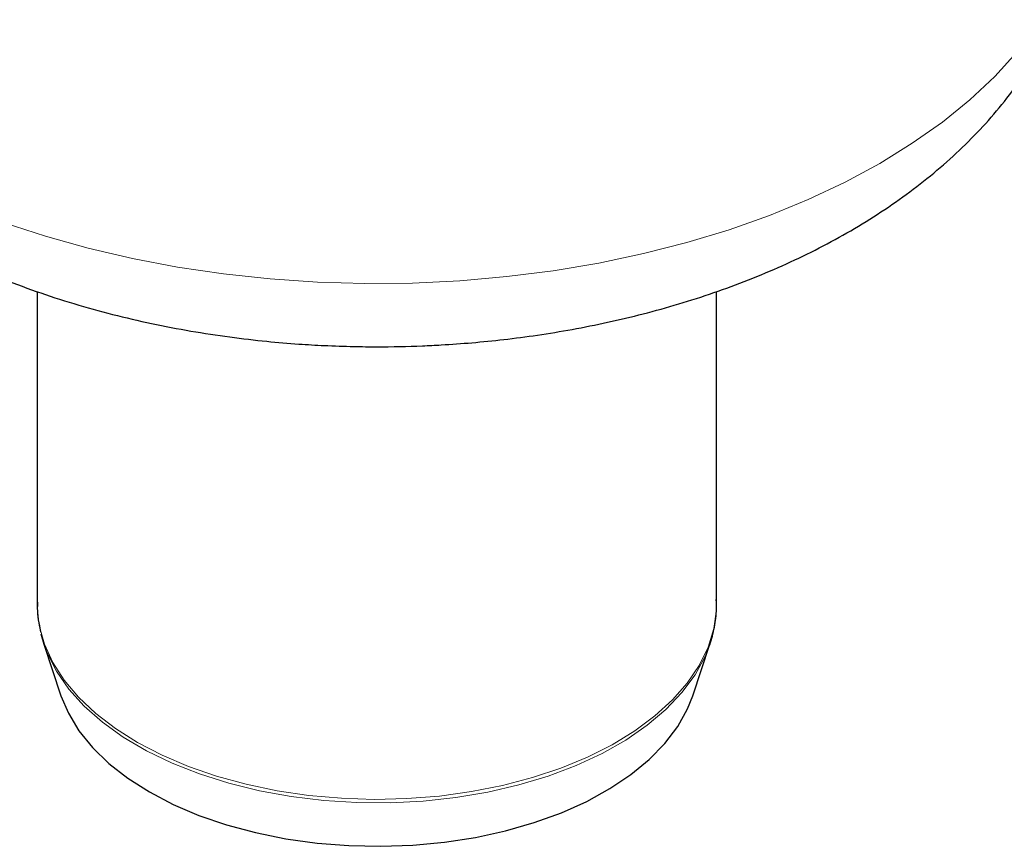
# Model space of a CAD drawing. Units: millimetres. Extents: x 0 to 420, y 0 to 297.
# Drawn here: x 298 to 334, y 140 to 170 of the extents above; entities that cross this region are included whole.
import ezdxf

# ---------------------------------------------------------------- set-up
doc = ezdxf.new("R2010")
doc.units = ezdxf.units.MM

msp = doc.modelspace()

# ---------------------------------------------------------------- linework, layer by layer
at = {"color": 7, "linetype": 'Continuous', "lineweight": 25}
for p, q in [((298.8503, 160.0271), (298.8503, 148.556)), ((323.8503, 148.556), (323.8503, 160.0286)), ((298.8505, 148.5958), (298.8503, 148.556)), ((298.9372, 147.7326), (298.9755, 147.4983)), ((298.9899, 147.4311), (299.0966, 147.0577)), ((299.0966, 147.0577), (299.7292, 145.1554)), ((322.9714, 145.1554), (323.604, 147.0577)), ((323.4936, 146.7597), (323.604, 147.0577))]:
    msp.add_line(p, q, dxfattribs=at)
at = {"color": 8, "linetype": 'Continuous', "lineweight": 18, "flags": 128}
for points in [[(297.641, 162.564), (299.1603, 162.0641), (300.734, 161.6239), (302.3551, 161.2454), (304.0165, 160.9302), (305.7105, 160.6798), (307.4298, 160.4953), (309.1665, 160.3775), (310.9131, 160.3269), (312.6615, 160.3438), (314.4042, 160.428), (316.1331, 160.5793), (317.8407, 160.7969), (319.5194, 161.0798), (321.1615, 161.4268), (322.7598, 161.8364), (324.3072, 162.3067), (325.7967, 162.8356), (327.2217, 163.4208), (328.5758, 164.0596), (329.8529, 164.7492), (331.0475, 165.4864), (332.154, 166.2681), (333.1676, 167.0908), (334.0838, 167.9506), (334.8985, 168.8439)], [(298.8503, 148.556), (298.852, 148.4385), (298.93, 147.7427), (299.1239, 147.0544), (299.432, 146.3802), (299.8514, 145.7263), (300.3782, 145.0989), (301.0074, 144.5037), (301.7331, 143.9463), (302.5487, 143.432), (303.4464, 142.9656), (304.418, 142.5513), (305.4542, 142.1931), (306.5455, 141.8943), (307.6817, 141.6577), (308.8521, 141.4855), (310.0459, 141.3793), (311.2518, 141.3401), (312.4586, 141.3683), (313.6551, 141.4636), (314.8301, 141.6251), (315.9726, 141.8514), (317.0719, 142.1402), (318.1179, 142.489), (319.1006, 142.8943), (320.0109, 143.3526), (320.8404, 143.8594), (321.5813, 144.4101), (322.2267, 144.9995), (322.7705, 145.6221), (323.2077, 146.2721), (323.5342, 146.9434), (323.7469, 147.6298), (323.8439, 148.3248), (323.8503, 148.556)], [(299.0966, 147.0577), (299.2166, 146.7365), (299.5602, 146.058), (300.0172, 145.4022), (300.5835, 144.7755), (301.2534, 144.1838), (302.0206, 143.6328), (302.8776, 143.1279), (303.8162, 142.674), (304.8273, 142.2753), (305.9013, 141.9358), (307.0278, 141.6587), (308.1959, 141.4466), (309.3943, 141.3017), (310.6117, 141.2253), (311.8361, 141.2181), (313.0558, 141.2802), (314.2591, 141.4111), (315.4344, 141.6094), (316.5704, 141.8733), (317.6561, 142.2002), (318.6811, 142.5869), (319.6354, 143.0298), (320.51, 143.5245), (321.2964, 144.0664), (321.987, 144.6501), (322.5751, 145.2701), (323.0552, 145.9204), (323.4225, 146.5947), (323.4936, 146.7597)]]:
    msp.add_lwpolyline(points, dxfattribs=at)
at = {"color": 7, "linetype": 'Continuous', "lineweight": 25, "flags": 128}
msp.add_lwpolyline([(299.7292, 145.1554), (300, 144.5114), (300.3896, 143.8686), (300.8882, 143.2514), (301.4907, 142.6659), (302.1912, 142.1179), (302.9827, 141.613), (303.8574, 141.156), (304.8066, 140.7516), (305.8208, 140.4037), (306.8899, 140.1159), (308.0034, 139.891), (309.1502, 139.7312), (310.3188, 139.6381), (311.4976, 139.6126), (312.675, 139.655), (313.8393, 139.7649), (314.9787, 139.9411), (316.0822, 140.182), (317.1386, 140.4851), (318.1375, 140.8474), (319.0689, 141.2653), (319.9236, 141.7347), (320.6931, 142.2509), (321.3698, 142.8088), (321.9468, 143.4027), (322.4186, 144.0269), (322.7804, 144.6751), (322.9714, 145.1554)], dxfattribs=at)
at = {"color": 7, "linetype": 'Continuous', "lineweight": 25}
for points, knots in [([(292.6038, 163.0966), (292.9514, 162.8691), (293.6797, 162.3926), (294.8637, 161.7348), (296.1313, 161.1087), (297.4479, 160.5409), (298.8052, 160.0304), (300.1972, 159.5778), (301.6165, 159.1834), (303.0539, 158.8474), (304.4954, 158.5705), (305.9126, 158.3537), (307.2392, 158.1991), (308.3993, 158.1011), (309.4671, 158.0387), (310.4241, 158.0065), (311.6303, 157.9942), (312.701, 158.016), (313.867, 158.0733), (314.8637, 158.1446), (316.0456, 158.263), (317.2773, 158.4243), (318.5537, 158.634), (319.8529, 158.8937), (321.1607, 159.2047), (322.4656, 159.5681), (323.758, 159.9842), (325.0296, 160.4535), (326.2733, 160.976), (327.4823, 161.552), (328.6504, 162.1813), (329.7712, 162.8634), (330.8385, 163.5975), (331.8457, 164.3823), (332.7869, 165.2159), (333.6562, 166.0957), (334.4471, 167.0191), (335.1587, 167.981), (335.7726, 168.9834), (336.1537, 169.6705), (336.3031, 170.0314), (336.3052, 170.0366)], [0, 0, 0, 0, 0.027218, 0.0570213, 0.0867538, 0.1163724, 0.1458456, 0.1751432, 0.2042272, 0.2330336, 0.2614332, 0.2891242, 0.3152296, 0.3374989, 0.355131, 0.3757165, 0.3915513, 0.4231856, 0.4361061, 0.4575278, 0.4797585, 0.5035938, 0.5284521, 0.554105, 0.5803731, 0.6071325, 0.6342943, 0.6617926, 0.6895768, 0.7176041, 0.7458349, 0.7742278, 0.8027195, 0.8312484, 0.8597456, 0.8881388, 0.9163608, 0.9443588, 0.9721037, 0.9995953, 1, 1, 1, 1]), ([(298.8624, 148.6), (298.8584, 148.4535), (298.8506, 148.1628), (298.9085, 147.8753), (298.9372, 147.7326)], [0, 0, 0, 0, 0.503655, 1, 1, 1, 1]), ([(323.4739, 146.735), (323.5063, 146.807), (323.6323, 147.0874), (323.76, 147.5987), (323.8551, 148.1824), (323.8415, 148.5496), (323.8362, 148.6931)], [0, 0, 0, 0, 0.1145155, 0.4460184, 0.7834323, 1, 1, 1, 1])]:
    msp.add_open_spline(points, degree=3, knots=knots, dxfattribs=at)

doc.saveas('drawing.dxf')
